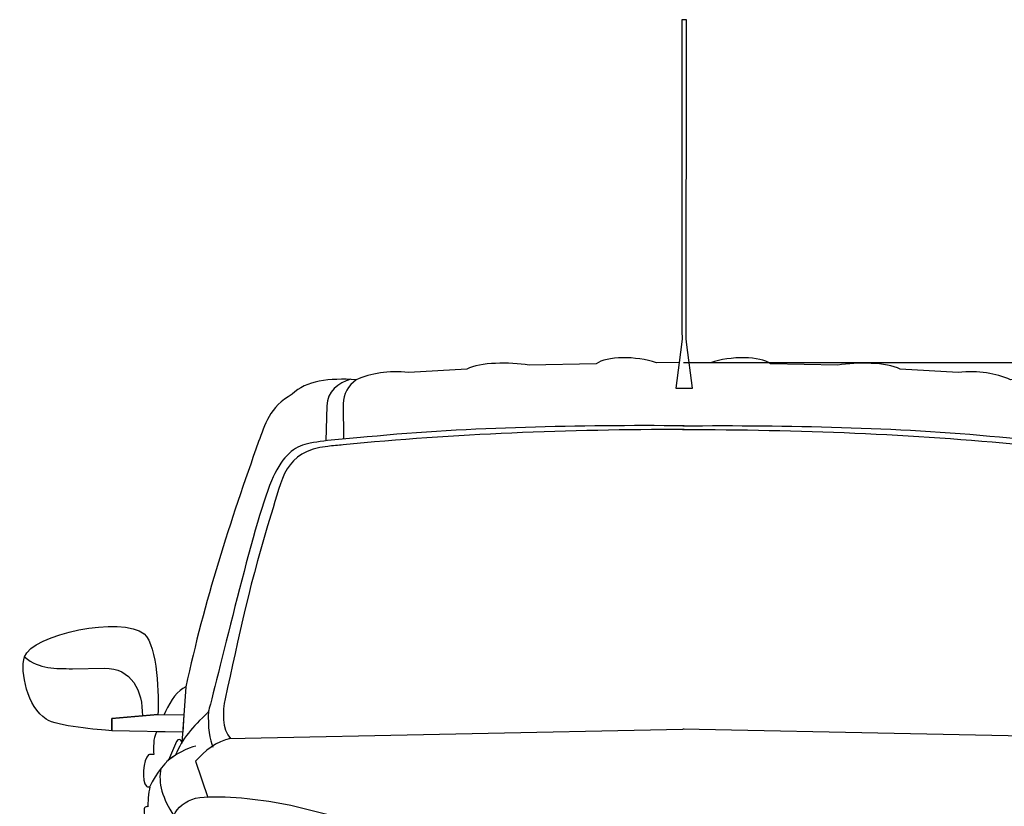
# Model space of a CAD drawing. Units: inches. Extents: x 3320 to 9206, y 4526 to 9517.
# Drawn here: x 4013 to 5358, y 5849 to 6922 of the extents above; entities that cross this region are included whole.
import ezdxf

# ---------------------------------------------------------------- set-up
doc = ezdxf.new("R2010")
doc.units = ezdxf.units.IN
doc.header["$MEASUREMENT"] = 0
doc.layers.add('Layer 1', color=7, linetype='Continuous')
doc.styles.get("Standard").update_dxf_attribs({"font": 'arial.ttf'})
doc.dimstyles.get("Standard").update_dxf_attribs({"dimtxt": 100, "dimasz": 100, "dimexe": 0.18, "dimexo": 0.0625, "dimgap": 30, "dimtad": 0, "dimdec": 4, "dimzin": 0, "dimdsep": 46, "dimtxsty": 'Standard', "dimcen": 0.09, "dimadec": 0, "dimazin": 0, "dimtfac": 1, "dimtdec": 4, "dimtofl": 0, "dimtmove": 0, "dimatfit": 3, "dimfxl": 0, "dimtolj": 1, "dimtzin": 0, "dimarcsym": 0})

# ---------------------------------------------------------------- blocks, each defined once
blk = doc.blocks.new('*D33')
at = {"color": 0, "lineweight": -2, "transparency": 16777216}
for p, q in [((4919.5, 6454.1), (5957.9, 6454.1)), ((5957.7, 6354.1), (5957.7, 5978.9)), ((5957.7, 4985.7), (5957.7, 5360.8)), ((5210.3, 4885.7), (5957.9, 4885.7))]:
    blk.add_line(p, q, dxfattribs=at)
at = {"color": 0, "transparency": 16777216}
for points in [[(5941, 6354.1), (5974.3, 6354.1), (5957.7, 6454.1)], [(5941, 4985.7), (5974.3, 4985.7), (5957.7, 4885.7)]]:
    blk.add_solid(points, dxfattribs=at)
at = {"layer": 'Defpoints', "color": 0, "transparency": 16777216}
for p in [(4919.4, 6454.1), (5210.2, 4885.7), (5957.7, 4885.7)]:
    blk.add_point(p, dxfattribs=at)
at = {"color": 0, "transparency": 16777216, "insert": (5957.7, 5669.9), "char_height": 100, "attachment_point": 5, "rotation": 90}
blk.add_mtext('\\A1;1567 mm', dxfattribs=at)

msp = doc.modelspace()

# ---------------------------------------------------------------- linework, layer by layer
at = {"layer": 'Layer 1'}
for points in [[(4918.4612, 6362.89885), (4920.37981, 6362.89885)], [(4919.71887, 6367.95739), (4918.65098, 6367.97297)], [(4920.56959, 6362.89885), (4918.65098, 6362.89885)], [(4919.31192, 6367.97297), (4920.37981, 6367.97297)], [(4240.03546, 6011.71991), (4234.80648, 5934.94356)], [(4202.01068, 5973.88091), (4237.42097, 5973.32407), (4235.81206, 5949.68628), (4139.09494, 5951.7902), (4139.09494, 5968.35829), (4202.01068, 5973.88091)], [(4298.74291, 5941.14695), (4918.84832, 5953.87853)], [(5540.30299, 5941.14695), (4918.65098, 5953.87853)], [(4920.37981, 5953.92503), (4918.84832, 5953.95595)]]:
    msp.add_lwpolyline(points, dxfattribs=at)
for points, knots in [([(4917.28567, 6921.83646), (4917.28567, 6921.83646), (4923.86012, 6922.115), (4923.86012, 6922.115), (4923.86012, 6922.115), (4923.3191, 6486.54853), (4923.3191, 6486.54853), (4923.3191, 6486.54853), (4924.23214, 6478.33424), (4924.23214, 6478.33424), (4924.23214, 6478.33424), (4932.02839, 6419.33243), (4932.02839, 6419.33243), (4932.02839, 6419.33243), (4920.56581, 6419.08505), (4920.56581, 6419.08505), (4920.56581, 6419.08505), (4909.1174, 6419.33243), (4909.1174, 6419.33243), (4909.1174, 6419.33243), (4916.79091, 6478.8755), (4916.79091, 6478.8755), (4916.79091, 6478.8755), (4917.59536, 6486.54853), (4917.59536, 6486.54853), (4917.53305, 6591.57271), (4917.42541, 6921.34147), (4917.28567, 6921.83646)], [0, 0, 0, 0, 1, 1, 1, 2, 2, 2, 3, 3, 3, 4, 4, 4, 5, 5, 5, 6, 6, 6, 7, 7, 7, 8, 8, 8, 9, 9, 9, 9]), ([(4913.58819, 6454.07753), (4913.58819, 6454.07753), (4882.58731, 6453.72181), (4882.58731, 6453.72181), (4854.94305, 6463.65336), (4814.25752, 6462.94167), (4800.5978, 6452.62347), (4800.5978, 6452.62347), (4708.69138, 6450.6279), (4708.69138, 6450.6279), (4681.68162, 6454.83549), (4642.34158, 6454.86641), (4623.56147, 6445.29082), (4623.56147, 6445.29082), (4544.40267, 6440.71169), (4544.40267, 6440.71169), (4516.2476, 6443.80559), (4493.1204, 6439.38131), (4472.79369, 6430.78013), (4435.8047, 6433.05424), (4404.20047, 6429.79014), (4385.26551, 6410.91702), (4354.03236, 6394.00855), (4347.75155, 6368.60724), (4339.50586, 6346.33076), (4300.4604, 6237.7021), (4265.32866, 6128.14529), (4240.03546, 6011.71991), (4229.19133, 6007.15636), (4219.33673, 5993.48106), (4212.19009, 5977.94946), (4212.19009, 5977.94946), (4210.62744, 5973.74164), (4210.62744, 5973.74164), (4210.62744, 5973.74164), (4237.42097, 5973.32407), (4237.42097, 5973.32407), (4237.42097, 5973.32407), (4235.81206, 5949.68628), (4235.81206, 5949.68628), (4235.81206, 5949.68628), (4200.0307, 5950.41332), (4200.0307, 5950.41332), (4195.17279, 5940.54361), (4195.8073, 5929.03406), (4196.33321, 5919.16435), (4194.98773, 5919.42731), (4190.37721, 5919.58216), (4189.29421, 5918.74678), (4182.00877, 5913.14673), (4179.05343, 5881.95961), (4186.24728, 5876.29772), (4186.69578, 5875.942), (4188.66065, 5874.30216), (4191.04287, 5875.41584), (4188.84572, 5866.83024), (4188.27353, 5852.90756), (4188.25843, 5847.86436), (4186.912, 5848.76158), (4184.45236, 5847.86436), (4183.83391, 5846.62675), (4183.04456, 5845.01783), (4182.84345, 5842.3415), (4182.99829, 5839.37152), (4183.1843, 5835.6587), (4185.70531, 5836.54034), (4185.48909, 5835.84423), (4183.10688, 5828.09401), (4180.66235, 5808.19974), (4180.35265, 5795.1744), (4179.36313, 5794.50921), (4175.55706, 5795.77775), (4174.83003, 5794.58652), (4170.7001, 5787.79525), (4170.15813, 5771.24262), (4175.18599, 5764.71443), (4176.02161, 5763.63155), (4179.36313, 5763.9874), (4180.3687, 5763.46136), (4180.3687, 5763.46136), (4176.37757, 5695.93592), (4176.37757, 5695.93592), (4176.37757, 5695.93592), (4164.45045, 5596.63559), (4164.45045, 5596.63559), (4157.16407, 5525.81502), (4163.45999, 5465.60676), (4176.2841, 5409.83825), (4179.03832, 5387.87123), (4183.80275, 5325.83748), (4190.62459, 5282.55316), (4196.39553, 5245.88981), (4212.60743, 5205.46736), (4251.97768, 5193.46281), (4249.33298, 5172.65598), (4254.91697, 5157.7741), (4273.85194, 5146.20271), (4337.94321, 5128.96943), (4399.38884, 5116.14497), (4459.64383, 5105.28526), (4459.64383, 5105.28526), (4918.6472, 5100.13383), (4918.6472, 5100.13383), (4918.6472, 5100.13383), (4918.6472, 5100.11837), (4918.6472, 5100.11837), (4918.6472, 5100.11837), (4919.04943, 5100.11837), (4919.04943, 5100.11837), (4919.04943, 5100.11837), (4919.51303, 5100.13383), (4919.51303, 5100.13383), (4919.51303, 5100.13383), (4919.97758, 5100.11837), (4919.97758, 5100.11837), (4919.97758, 5100.11837), (4920.37981, 5100.11837), (4920.37981, 5100.11837), (4920.37981, 5100.11837), (4920.37981, 5100.13383), (4920.37981, 5100.13383), (4920.37981, 5100.13383), (5379.38318, 5105.28526), (5379.38318, 5105.28526), (5439.63723, 5116.14497), (5501.08286, 5128.96943), (5565.17413, 5146.20271), (5584.12514, 5157.7741), (5589.69403, 5172.65598), (5587.04838, 5193.46281), (5626.41958, 5205.46736), (5642.63148, 5245.88981), (5648.40148, 5282.55316), (5655.22426, 5325.83748), (5659.98868, 5387.87123), (5662.74197, 5409.83825), (5675.56702, 5465.60676), (5681.86294, 5525.81502), (5674.59166, 5596.63559), (5674.59166, 5596.63559), (5662.64944, 5695.93592), (5662.64944, 5695.93592), (5662.64944, 5695.93592), (5658.65831, 5763.46136), (5658.65831, 5763.46136), (5659.66388, 5763.9874), (5663.0054, 5763.63155), (5663.84102, 5764.71443), (5668.86793, 5771.24262), (5668.3269, 5787.79525), (5664.19603, 5794.58652), (5663.48505, 5795.77775), (5659.66388, 5794.50921), (5658.67342, 5795.1744), (5658.36466, 5808.19974), (5655.92013, 5828.09401), (5653.53792, 5835.84423), (5653.3368, 5836.54034), (5655.84271, 5835.6587), (5656.02872, 5839.37152), (5656.18262, 5842.3415), (5655.99756, 5845.01783), (5655.1931, 5846.62675), (5654.58976, 5847.86436), (5652.13012, 5848.76158), (5650.76858, 5847.86436), (5650.75348, 5852.90756), (5650.18035, 5866.83024), (5647.98414, 5875.41584), (5650.36635, 5874.30216), (5652.34634, 5875.942), (5652.77973, 5876.29772), (5659.97358, 5881.95961), (5657.01824, 5913.14673), (5649.73185, 5918.74678), (5648.64886, 5919.58216), (5644.03928, 5919.42731), (5642.6938, 5919.16435), (5643.21971, 5929.03406), (5643.85327, 5940.54361), (5638.99631, 5950.41332), (5638.99631, 5950.41332), (5603.21495, 5949.68628), (5603.21495, 5949.68628), (5603.21495, 5949.68628), (5601.60604, 5973.32407), (5601.60604, 5973.32407), (5601.60604, 5973.32407), (5628.39957, 5973.74164), (5628.39957, 5973.74164), (5628.39957, 5973.74164), (5626.83692, 5977.94946), (5626.83692, 5977.94946), (5619.69028, 5993.48106), (5609.83568, 6007.15636), (5598.99155, 6011.71991), (5573.71346, 6128.14529), (5538.5666, 6237.7021), (5499.52115, 6346.33076), (5491.27546, 6368.60724), (5484.99465, 6394.00855), (5453.7615, 6410.91702), (5434.82654, 6429.79014), (5403.22137, 6433.05424), (5366.24938, 6430.78013), (5345.90661, 6439.38131), (5322.77941, 6443.80559), (5294.62434, 6440.71169), (5294.62434, 6440.71169), (5215.48065, 6445.29082), (5215.48065, 6445.29082), (5196.68543, 6454.86641), (5157.34539, 6454.83549), (5130.33563, 6450.6279), (5130.33563, 6450.6279), (5038.42921, 6452.62347), (5038.42921, 6452.62347), (5024.76948, 6462.94167), (4984.08396, 6463.65336), (4956.4397, 6453.72181), (4956.4397, 6453.72181), (4927.44902, 6454.06219), (4927.44902, 6454.06219)], [0, 0, 0, 0, 1, 1, 1, 2, 2, 2, 3, 3, 3, 4, 4, 4, 5, 5, 5, 6, 6, 6, 7, 7, 7, 8, 8, 8, 9, 9, 9, 10, 10, 10, 11, 11, 11, 12, 12, 12, 13, 13, 13, 14, 14, 14, 15, 15, 15, 16, 16, 16, 17, 17, 17, 18, 18, 18, 19, 19, 19, 20, 20, 20, 21, 21, 21, 22, 22, 22, 23, 23, 23, 24, 24, 24, 25, 25, 25, 26, 26, 26, 27, 27, 27, 28, 28, 28, 29, 29, 29, 30, 30, 30, 31, 31, 31, 32, 32, 32, 33, 33, 33, 34, 34, 34, 35, 35, 35, 36, 36, 36, 37, 37, 37, 38, 38, 38, 39, 39, 39, 40, 40, 40, 41, 41, 41, 42, 42, 42, 43, 43, 43, 44, 44, 44, 45, 45, 45, 46, 46, 46, 47, 47, 47, 48, 48, 48, 49, 49, 49, 50, 50, 50, 51, 51, 51, 52, 52, 52, 53, 53, 53, 54, 54, 54, 55, 55, 55, 56, 56, 56, 57, 57, 57, 58, 58, 58, 59, 59, 59, 60, 60, 60, 61, 61, 61, 62, 62, 62, 63, 63, 63, 64, 64, 64, 65, 65, 65, 66, 66, 66, 67, 67, 67, 68, 68, 68, 69, 69, 69, 70, 70, 70, 71, 71, 71, 72, 72, 72, 73, 73, 73, 74, 74, 74, 74]), ([(4465.59983, 6431.50717), (4447.88666, 6427.12915), (4433.23742, 6414.11927), (4432.66429, 6395.18431), (4432.66429, 6395.18431), (4431.18001, 6347.32075), (4431.18001, 6347.32075)], [0, 0, 0, 0, 1, 1, 1, 2, 2, 2, 2]), ([(4472.79369, 6430.78013), (4462.01094, 6422.82856), (4454.77082, 6411.28833), (4454.91056, 6397.78322), (4454.91056, 6397.78322), (4455.37416, 6349.96616), (4455.37416, 6349.96616)], [0, 0, 0, 0, 1, 1, 1, 2, 2, 2, 2]), ([(4920.37981, 6367.97297), (4775.93816, 6368.83928), (4631.52861, 6366.34848), (4487.78379, 6352.73526), (4463.54243, 6350.44557), (4433.08257, 6348.82132), (4409.78541, 6344.19592), (4390.15363, 6340.29756), (4376.64875, 6331.57269), (4361.51891, 6302.67501), (4338.5626, 6258.86466), (4293.4063, 6063.55902), (4273.58945, 5988.02029), (4272.55272, 5984.07542), (4271.59341, 5980.4556), (4270.69643, 5977.20685), (4247.80149, 5955.59555), (4236.15291, 5942.01325), (4225.57128, 5918.1897), (4213.24193, 5912.31135), (4199.3962, 5893.11343), (4190.8257, 5875.55511)], [0, 0, 0, 0, 1, 1, 1, 2, 2, 2, 3, 3, 3, 4, 4, 4, 5, 5, 5, 6, 6, 6, 7, 7, 7, 7]), ([(4920.37981, 6362.89885), (4762.83551, 6362.74424), (4606.29773, 6356.881), (4454.98798, 6341.96832), (4447.90272, 6341.27221), (4440.83256, 6340.54494), (4433.76334, 6339.81791), (4373.83315, 6332.91841), (4371.89943, 6295.35795), (4356.55337, 6247.30885), (4329.58988, 6162.93666), (4311.47448, 6076.55356), (4293.7311, 5995.35293), (4290.20357, 5979.17149), (4288.91946, 5952.95038), (4301.27997, 5941.14695), (4281.49428, 5937.49597), (4266.10195, 5924.06828), (4253.10695, 5910.23837), (4253.10695, 5910.23837), (4269.9845, 5860.84331), (4269.9845, 5860.84331)], [0, 0, 0, 0, 1, 1, 1, 2, 2, 2, 3, 3, 3, 4, 4, 4, 5, 5, 5, 6, 6, 6, 7, 7, 7, 7]), ([(4918.65098, 6367.97297), (5063.09263, 6368.83928), (5207.50217, 6366.34848), (5351.247, 6352.73526), (5375.48836, 6350.44557), (5405.94821, 6348.82132), (5429.23027, 6344.19592), (5448.87716, 6340.29756), (5462.38203, 6331.57246), (5477.51188, 6302.67501), (5500.46913, 6258.86466), (5545.62449, 6063.54368), (5565.44134, 5988.02029), (5566.47807, 5984.07542), (5567.43737, 5980.4556), (5568.33436, 5977.20685), (5591.22929, 5955.59555), (5602.87882, 5942.01325), (5613.45951, 5918.1897), (5625.78886, 5912.31135), (5639.61948, 5893.11343), (5648.20508, 5875.55511)], [0, 0, 0, 0, 1, 1, 1, 2, 2, 2, 3, 3, 3, 4, 4, 4, 5, 5, 5, 6, 6, 6, 7, 7, 7, 7]), ([(4918.65098, 6362.89885), (5076.19527, 6362.74424), (5232.734, 6356.881), (5384.0428, 6341.96832), (5391.12807, 6341.27221), (5398.19823, 6340.54494), (5405.26745, 6339.81791), (5465.18253, 6332.91841), (5467.13135, 6295.35795), (5482.47742, 6247.30885), (5509.4409, 6162.93666), (5527.5563, 6076.55356), (5545.29969, 5995.35293), (5548.82721, 5979.17149), (5550.11132, 5952.95038), (5537.75082, 5941.14695), (5557.5365, 5937.49597), (5572.92883, 5924.06828), (5585.93895, 5910.23837), (5585.93895, 5910.23837), (5569.03024, 5860.84331), (5569.03024, 5860.84331)], [0, 0, 0, 0, 1, 1, 1, 2, 2, 2, 3, 3, 3, 4, 4, 4, 5, 5, 5, 6, 6, 6, 7, 7, 7, 7]), ([(4019.83885, 6052.4517), (4013.20208, 6032.44932), (4024.18594, 5983.51858), (4049.2006, 5967.67752), (4065.19627, 5957.52927), (4119.72753, 5953.29076), (4139.09494, 5951.7902), (4139.09494, 5951.7902), (4139.09494, 5968.35829), (4139.09494, 5968.35829), (4139.09494, 5968.35829), (4202.01068, 5973.88091), (4202.01068, 5973.88091), (4202.83025, 5997.07019), (4202.25806, 6067.48831), (4182.99829, 6083.87086), (4153.59028, 6108.90087), (4029.33749, 6083.87086), (4019.83885, 6052.4517)], [0, 0, 0, 0, 1, 1, 1, 2, 2, 2, 3, 3, 3, 4, 4, 4, 5, 5, 5, 6, 6, 6, 6]), ([(4019.83885, 6052.4517), (4040.83122, 6035.11031), (4061.94728, 6037.16772), (4085.13681, 6036.224), (4085.13681, 6036.224), (4128.69931, 6037.12122), (4128.69931, 6037.12122), (4165.91963, 6037.89476), (4181.37427, 6005.81041), (4180.67745, 5972.00903)], [0, 0, 0, 0, 1, 1, 1, 2, 2, 2, 3, 3, 3, 3]), ([(4234.89902, 5936.11933), (4232.84161, 5940.79122), (4229.71725, 5941.16229), (4227.13392, 5937.23301), (4227.13392, 5937.23301), (4216.53718, 5911.72335), (4216.53718, 5911.72335)], [0, 0, 0, 0, 1, 1, 1, 2, 2, 2, 2]), ([(4271.26861, 5861.49316), (4236.57025, 5861.97281), (4218.42369, 5841.10413), (4216.58345, 5808.26182), (4216.58345, 5808.26182), (4212.25146, 5731.33075), (4212.25146, 5731.33075), (4209.15732, 5676.55234), (4226.53058, 5681.16228), (4266.30307, 5675.82519), (4322.4423, 5668.95662), (4374.34396, 5669.18866), (4424.82178, 5671.75664), (4441.11109, 5675.50039), (4458.28229, 5680.91478), (4469.32848, 5689.70161), (4484.36484, 5700.20559), (4497.79229, 5709.44103), (4510.69383, 5722.42011), (4517.9651, 5729.72183), (4520.1462, 5730.40248), (4519.74397, 5740.27219), (4519.74397, 5740.27219), (4517.06811, 5805.64734), (4517.06811, 5805.64734), (4515.87653, 5812.77887), (4511.68429, 5818.16246), (4502.23192, 5820.4519), (4502.23192, 5820.4519), (4390.95809, 5848.4677), (4390.95809, 5848.4677), (4351.06191, 5856.88311), (4311.16573, 5862.60708), (4271.26861, 5861.49316)], [0, 0, 0, 0, 1, 1, 1, 2, 2, 2, 3, 3, 3, 4, 4, 4, 5, 5, 5, 6, 6, 6, 7, 7, 7, 8, 8, 8, 9, 9, 9, 10, 10, 10, 11, 11, 11, 11]), ([(5567.76218, 5861.49316), (5602.44543, 5861.97281), (5620.6071, 5841.10389), (5622.44734, 5808.26182), (5622.44734, 5808.26182), (5626.77932, 5731.33075), (5626.77932, 5731.33075), (5629.87346, 5676.55223), (5612.50021, 5681.14682), (5572.72772, 5675.82519), (5516.57244, 5668.95662), (5464.67172, 5669.18866), (5414.1939, 5671.75664), (5397.91969, 5675.50039), (5380.74849, 5680.91478), (5369.70325, 5689.70161), (5354.66594, 5700.20559), (5341.23849, 5709.44103), (5328.33696, 5722.42011), (5321.06568, 5729.72183), (5318.88459, 5730.40248), (5319.28681, 5740.27219), (5319.28681, 5740.27219), (5321.96362, 5805.64734), (5321.96362, 5805.64734), (5323.15425, 5812.77887), (5327.3465, 5818.16246), (5336.79887, 5820.4519), (5336.79887, 5820.4519), (5448.0727, 5848.4677), (5448.0727, 5848.4677), (5487.96888, 5856.88311), (5527.866, 5862.60708), (5567.76218, 5861.49316)], [0, 0, 0, 0, 1, 1, 1, 2, 2, 2, 3, 3, 3, 4, 4, 4, 5, 5, 5, 6, 6, 6, 7, 7, 7, 8, 8, 8, 9, 9, 9, 10, 10, 10, 11, 11, 11, 11])]:
    msp.add_open_spline(points, degree=3, knots=knots, dxfattribs=at)
for points in [[(4271.23745, 5979.15615), (4269.36605, 5955.65763), (4273.18722, 5939.67731), (4277.06977, 5929.29702)], [(4253.88119, 5930.6739), (4243.28445, 5928.91037), (4223.03421, 5918.12786), (4214.32492, 5909.77429)], [(4206.15666, 5900.44608), (4201.54708, 5880.33535), (4208.60119, 5859.0026), (4223.54502, 5836.13811)]]:
    msp.add_open_spline(points, degree=3, dxfattribs=at)

# ---------------------------------------------------------------- dimensions: what is measured, and where the dimension line sits
dim = msp.add_linear_dim(base=(5957.68082, 4885.68264), p1=(4919.40833, 6454.07753), p2=(5210.21081, 4885.68264), angle=90, text='1567 mm', dimstyle='Standard')
dim.commit()
dim.dimension.update_dxf_attribs({"geometry": '*D33', "text_midpoint": (5957.68082, 5669.88009)})

doc.saveas('drawing.dxf')
